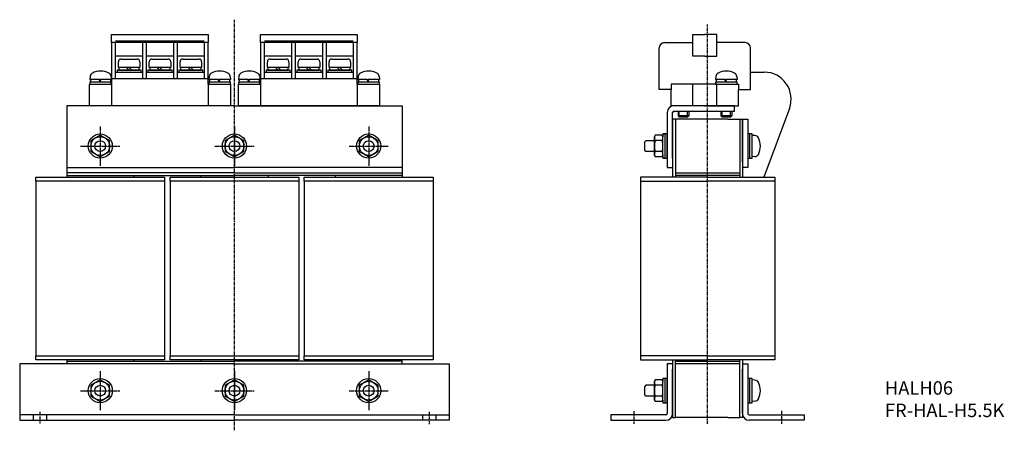
# Model space of a CAD drawing. Extents: x 40 to 407, y 28 to 181.
import ezdxf

# ---------------------------------------------------------------- set-up
doc = ezdxf.new("R2010")
doc.units = 0
doc.header["$MEASUREMENT"] = 0
doc.linetypes.add('CENTER', pattern=[2, 1.25, -0.25, 0.25, -0.25])
for name, color, linetype in [('10', 4, 'CONTINUOUS'), ('12', 3, 'CENTER'), ('16', 4, 'CENTER'), ('19', 7, 'CONTINUOUS')]:
    doc.layers.add(name, color=color, linetype=linetype)
doc.styles.add('STANDARD1X3', font='romans.shx', dxfattribs={"width": 0.7, "height": 9.6, "bigfont": 'extfont.shx'})

msp = doc.modelspace()

# ---------------------------------------------------------------- linework, layer by layer
at = {"layer": '10'}
for p, q in [((74.35, 172.33), (74.35, 175.33)), ((74.35, 175.33), (110.35, 175.33)), ((110.35, 175.33), (110.35, 172.33)), ((129.85, 172.33), (129.85, 175.33)), ((129.85, 175.33), (165.85, 175.33)), ((165.85, 175.33), (165.85, 172.33)), ((290.82, 167.33), (290.82, 175.33)), ((290.82, 175.33), (295.32, 175.33)), ((299.82, 175.33), (295.32, 175.33)), ((299.82, 167.33), (299.82, 175.33)), ((75.85, 172.33), (74.35, 172.33)), ((74.35, 172.33), (74.35, 156.83)), ((75.85, 158.83), (75.85, 172.33)), ((87.35, 172.33), (85.85, 172.33)), ((85.85, 172.33), (85.85, 158.83)), ((87.35, 158.83), (87.35, 172.33)), ((98.85, 172.33), (97.35, 172.33)), ((97.35, 172.33), (97.35, 158.83)), ((98.85, 158.83), (98.85, 172.33)), ((110.35, 172.33), (108.85, 172.33)), ((108.85, 172.33), (108.85, 158.83)), ((110.35, 156.83), (110.35, 172.33)), ((131.35, 172.33), (129.85, 172.33)), ((129.85, 172.33), (129.85, 156.83)), ((131.35, 158.83), (131.35, 172.33)), ((142.85, 172.33), (141.35, 172.33)), ((141.35, 172.33), (141.35, 158.83)), ((142.85, 158.83), (142.85, 172.33)), ((154.35, 172.33), (152.85, 172.33)), ((152.85, 172.33), (152.85, 158.83)), ((154.35, 158.83), (154.35, 172.33)), ((165.85, 172.33), (164.35, 172.33)), ((164.35, 172.33), (164.35, 158.83)), ((165.85, 156.83), (165.85, 172.33)), ((278.32, 154.83), (278.32, 170.33)), ((280.32, 172.33), (290.82, 172.33)), ((310.32, 172.33), (299.82, 172.33)), ((312.32, 154.83), (312.32, 170.33)), ((85.85, 167.33), (75.85, 167.33)), ((76.85, 163.13), (76.85, 165.23)), ((77.85, 166.23), (83.85, 166.23)), ((84.85, 165.23), (84.85, 163.13)), ((97.35, 167.33), (87.35, 167.33)), ((88.35, 163.13), (88.35, 165.23)), ((89.35, 166.23), (95.35, 166.23)), ((96.35, 165.23), (96.35, 163.13)), ((108.85, 167.33), (98.85, 167.33)), ((99.85, 163.13), (99.85, 165.23)), ((100.85, 166.23), (106.85, 166.23)), ((107.85, 165.23), (107.85, 163.13)), ((141.35, 167.33), (131.35, 167.33)), ((132.35, 163.13), (132.35, 165.23)), ((133.35, 166.23), (139.35, 166.23)), ((140.35, 165.23), (140.35, 163.13)), ((152.85, 167.33), (142.85, 167.33)), ((143.85, 163.13), (143.85, 165.23)), ((144.85, 166.23), (150.85, 166.23)), ((151.85, 165.23), (151.85, 163.13)), ((164.35, 167.33), (154.35, 167.33)), ((155.35, 163.13), (155.35, 165.23)), ((156.35, 166.23), (162.35, 166.23)), ((163.35, 165.23), (163.35, 163.13)), ((295.32, 167.33), (290.82, 167.33)), ((295.32, 167.33), (299.82, 167.33)), ((85.35, 162.13), (76.35, 162.13)), ((76.35, 162.13), (76.35, 161.33)), ((84.85, 163.13), (76.85, 163.13)), ((84.65, 163.13), (77.05, 163.13)), ((77.05, 163.13), (77.05, 162.13)), ((77.05, 162.13), (84.65, 162.13)), ((80.85, 162.13), (79.85, 163.13)), ((80.85, 163.13), (81.85, 162.13)), ((84.65, 162.13), (84.65, 163.13)), ((85.35, 161.33), (85.35, 162.13)), ((96.85, 162.13), (87.85, 162.13)), ((87.85, 162.13), (87.85, 161.33)), ((96.35, 163.13), (88.35, 163.13)), ((96.15, 163.13), (88.55, 163.13)), ((88.55, 163.13), (88.55, 162.13)), ((88.55, 162.13), (96.15, 162.13)), ((92.35, 162.13), (91.35, 163.13)), ((92.35, 163.13), (93.35, 162.13)), ((96.15, 162.13), (96.15, 163.13)), ((96.85, 161.33), (96.85, 162.13)), ((108.35, 162.13), (99.35, 162.13)), ((99.35, 162.13), (99.35, 161.33)), ((107.85, 163.13), (99.85, 163.13)), ((107.65, 163.13), (100.05, 163.13)), ((100.05, 163.13), (100.05, 162.13)), ((100.05, 162.13), (107.65, 162.13)), ((103.85, 162.13), (102.85, 163.13)), ((103.85, 163.13), (104.85, 162.13)), ((107.65, 162.13), (107.65, 163.13)), ((108.35, 161.33), (108.35, 162.13)), ((140.85, 162.13), (131.85, 162.13)), ((131.85, 162.13), (131.85, 161.33)), ((140.35, 163.13), (132.35, 163.13)), ((140.15, 163.13), (132.55, 163.13)), ((132.55, 163.13), (132.55, 162.13)), ((132.55, 162.13), (140.15, 162.13)), ((136.35, 162.13), (135.35, 163.13)), ((136.35, 163.13), (137.35, 162.13)), ((140.15, 162.13), (140.15, 163.13)), ((140.85, 161.33), (140.85, 162.13)), ((152.35, 162.13), (143.35, 162.13)), ((143.35, 162.13), (143.35, 161.33)), ((151.85, 163.13), (143.85, 163.13)), ((151.65, 163.13), (144.05, 163.13)), ((144.05, 163.13), (144.05, 162.13)), ((144.05, 162.13), (151.65, 162.13)), ((147.85, 162.13), (146.85, 163.13)), ((147.85, 163.13), (148.85, 162.13)), ((151.65, 162.13), (151.65, 163.13)), ((152.35, 161.33), (152.35, 162.13)), ((163.85, 162.13), (154.85, 162.13)), ((154.85, 162.13), (154.85, 161.33)), ((163.35, 163.13), (155.35, 163.13)), ((163.15, 163.13), (155.55, 163.13)), ((155.55, 163.13), (155.55, 162.13)), ((155.55, 162.13), (163.15, 162.13)), ((159.35, 162.13), (158.35, 163.13)), ((159.35, 163.13), (160.35, 162.13)), ((163.15, 162.13), (163.15, 163.13)), ((163.85, 161.33), (163.85, 162.13)), ((66.32, 159.69), (66.23, 158.63)), ((66.23, 158.63), (66.43, 158.63)), ((69.66, 158.63), (66.43, 158.63)), ((66.43, 158.63), (66.43, 157.63)), ((69.66, 158.63), (70.06, 158.63)), ((70.03, 157.63), (69.66, 158.63)), ((74.03, 158.63), (70.06, 158.63)), ((70.43, 157.63), (70.06, 158.63)), ((74.03, 158.63), (74.23, 158.63)), ((74.03, 157.63), (74.03, 158.63)), ((74.13, 159.69), (74.23, 158.63)), ((110.35, 158.83), (74.35, 158.83)), ((75.85, 161.33), (85.85, 161.33)), ((76.35, 161.33), (85.35, 161.33)), ((87.35, 161.33), (97.35, 161.33)), ((87.85, 161.33), (96.85, 161.33)), ((98.85, 161.33), (108.85, 161.33)), ((99.35, 161.33), (108.35, 161.33)), ((110.69, 159.69), (110.6, 158.63)), ((110.6, 158.63), (110.8, 158.63)), ((114.04, 158.63), (110.8, 158.63)), ((110.8, 158.63), (110.8, 157.63)), ((114.04, 158.63), (114.44, 158.63)), ((114.4, 157.63), (114.04, 158.63)), ((118.4, 158.63), (114.44, 158.63)), ((114.8, 157.63), (114.44, 158.63)), ((118.4, 158.63), (118.6, 158.63)), ((118.4, 157.63), (118.4, 158.63)), ((118.51, 159.69), (118.6, 158.63)), ((121.69, 159.69), (121.6, 158.63)), ((121.6, 158.63), (121.8, 158.63)), ((121.8, 158.63), (121.8, 157.63)), ((125.04, 158.63), (121.8, 158.63)), ((125.04, 158.63), (125.44, 158.63)), ((125.4, 157.63), (125.04, 158.63)), ((125.8, 157.63), (125.44, 158.63)), ((129.4, 158.63), (125.44, 158.63)), ((129.4, 158.63), (129.6, 158.63)), ((129.4, 157.63), (129.4, 158.63)), ((129.51, 159.69), (129.6, 158.63)), ((165.85, 158.83), (129.85, 158.83)), ((131.35, 161.33), (141.35, 161.33)), ((131.85, 161.33), (140.85, 161.33)), ((142.85, 161.33), (152.85, 161.33)), ((143.35, 161.33), (152.35, 161.33)), ((154.35, 161.33), (164.35, 161.33)), ((154.85, 161.33), (163.85, 161.33)), ((166.19, 159.69), (166.1, 158.63)), ((166.1, 158.63), (166.3, 158.63)), ((169.54, 158.63), (166.3, 158.63)), ((166.3, 158.63), (166.3, 157.63)), ((169.54, 158.63), (169.94, 158.63)), ((169.9, 157.63), (169.54, 158.63)), ((173.9, 158.63), (169.94, 158.63)), ((170.3, 157.63), (169.94, 158.63)), ((173.9, 158.63), (174.1, 158.63)), ((173.9, 157.63), (173.9, 158.63)), ((174.01, 159.69), (174.1, 158.63)), ((299.41, 159.69), (299.32, 158.63)), ((299.32, 158.63), (299.52, 158.63)), ((302.76, 158.63), (299.52, 158.63)), ((299.52, 158.63), (299.52, 157.63)), ((303.12, 157.63), (302.76, 158.63)), ((302.76, 158.63), (303.16, 158.63)), ((307.12, 158.63), (303.16, 158.63)), ((303.52, 157.63), (303.16, 158.63)), ((307.12, 157.63), (307.12, 158.63)), ((307.12, 158.63), (307.32, 158.63)), ((307.23, 159.69), (307.32, 158.63)), ((312.32, 161.33), (317.44, 161.33)), ((66.1, 148.83), (66.1, 156.83)), ((66.1, 156.83), (74.35, 156.83)), ((74.23, 157.63), (66.23, 157.63)), ((66.23, 157.63), (66.23, 156.83)), ((66.23, 156.83), (74.23, 156.83)), ((74.23, 156.83), (74.23, 157.63)), ((74.35, 156.83), (74.35, 148.83)), ((110.35, 156.83), (110.35, 148.83)), ((110.35, 156.83), (118.6, 156.83)), ((118.6, 157.63), (110.6, 157.63)), ((110.6, 157.63), (110.6, 156.83)), ((110.6, 156.83), (118.6, 156.83)), ((118.6, 156.83), (118.6, 157.63)), ((118.6, 156.83), (118.6, 148.83)), ((129.6, 157.63), (121.6, 157.63)), ((121.6, 157.63), (121.6, 156.83)), ((121.6, 156.83), (129.6, 156.83)), ((121.6, 148.83), (121.6, 156.83)), ((121.6, 156.83), (129.85, 156.83)), ((129.6, 156.83), (129.6, 157.63)), ((129.85, 156.83), (129.85, 148.83)), ((165.85, 156.83), (165.85, 148.83)), ((165.85, 156.83), (174.1, 156.83)), ((174.1, 157.63), (166.1, 157.63)), ((166.1, 157.63), (166.1, 156.83)), ((166.1, 156.83), (174.1, 156.83)), ((174.1, 156.83), (174.1, 157.63)), ((174.1, 156.83), (174.1, 148.83)), ((282.82, 154.83), (278.32, 154.83)), ((290.82, 156.83), (282.82, 156.83)), ((282.82, 156.83), (282.82, 154.83)), ((282.82, 148.83), (282.82, 154.83)), ((299.82, 156.83), (290.82, 156.83)), ((290.82, 148.83), (290.82, 156.83)), ((307.32, 157.63), (299.32, 157.63)), ((299.32, 157.63), (299.32, 156.83)), ((299.32, 156.83), (307.32, 156.83)), ((299.82, 148.83), (299.82, 156.83)), ((299.82, 156.83), (307.82, 156.83)), ((307.32, 156.83), (307.32, 157.63)), ((307.82, 156.83), (307.82, 154.83)), ((307.82, 148.83), (307.82, 154.83)), ((307.82, 154.83), (312.32, 154.83)), ((120.1, 148.83), (57.6, 148.83)), ((57.6, 148.83), (57.6, 125.83)), ((118.6, 148.83), (66.1, 148.83)), ((120.1, 148.83), (182.6, 148.83)), ((174.1, 148.83), (121.6, 148.83)), ((182.6, 148.83), (182.6, 125.83)), ((295.32, 148.83), (282.82, 148.83)), ((306.32, 148.83), (283.82, 148.83)), ((283.82, 146.83), (306.32, 146.83)), ((285.32, 146.83), (285.32, 145.06)), ((285.75, 144.63), (285.75, 146.83)), ((288.89, 144.63), (288.89, 146.83)), ((289.32, 146.83), (289.32, 145.06)), ((295.32, 148.83), (307.82, 148.83)), ((301.32, 146.83), (301.32, 145.06)), ((301.75, 144.63), (301.75, 146.83)), ((304.89, 144.63), (304.89, 146.83)), ((305.32, 146.83), (305.32, 145.06)), ((306.32, 146.83), (306.32, 148.83)), ((326.81, 147.84), (317.3, 122.33)), ((281.32, 146.33), (281.32, 125.83)), ((283.32, 129.33), (283.32, 146.33)), ((283.32, 143.83), (283.32, 122.33)), ((284.32, 143.83), (283.32, 143.83)), ((303.82, 143.83), (284.32, 143.83)), ((284.32, 143.83), (284.32, 122.33)), ((289.32, 145.06), (285.32, 145.06)), ((285.32, 145.06), (285.75, 144.63)), ((288.89, 144.63), (285.75, 144.63)), ((289.32, 145.06), (288.89, 144.63)), ((305.32, 145.06), (301.32, 145.06)), ((301.32, 145.06), (301.75, 144.63)), ((304.89, 144.63), (301.75, 144.63)), ((303.82, 143.83), (308.32, 143.83)), ((305.32, 145.06), (304.89, 144.63)), ((308.32, 143.83), (309.32, 143.83)), ((308.32, 143.83), (308.32, 122.33)), ((309.32, 143.83), (309.32, 122.33)), ((309.32, 127.83), (309.32, 143.83)), ((309.32, 143.83), (311.32, 143.83)), ((311.32, 143.83), (311.32, 125.83)), ((70.1, 137.87), (66.6, 135.85)), ((66.6, 135.85), (66.6, 131.81)), ((73.6, 135.85), (70.1, 137.87)), ((73.6, 131.81), (73.6, 135.85)), ((120.1, 137.87), (116.6, 135.85)), ((116.6, 135.85), (116.6, 131.81)), ((123.6, 135.85), (120.1, 137.87)), ((123.6, 131.81), (123.6, 135.85)), ((170.1, 137.87), (166.6, 135.85)), ((166.6, 135.85), (166.6, 131.81)), ((173.6, 135.85), (170.1, 137.87)), ((173.6, 131.81), (173.6, 135.85)), ((273.35, 135.83), (272.92, 135.4)), ((276.52, 135.83), (273.35, 135.83)), ((276.83, 137.88), (276.52, 137.33)), ((276.52, 130.33), (276.52, 137.33)), ((279.41, 137.88), (276.83, 137.88)), ((279.41, 135.85), (276.83, 135.85)), ((279.41, 137.88), (279.72, 137.33)), ((279.72, 138.33), (279.72, 137.33)), ((280.52, 138.33), (279.72, 138.33)), ((279.72, 130.33), (279.72, 137.33)), ((280.52, 129.33), (280.52, 138.33)), ((281.32, 138.33), (280.52, 138.33)), ((281.32, 129.33), (281.32, 138.33)), ((311.32, 138.33), (311.32, 129.33)), ((312.12, 138.33), (311.32, 138.33)), ((312.12, 129.33), (312.12, 138.33)), ((312.92, 138.33), (312.12, 138.33)), ((312.92, 129.33), (312.92, 138.33)), ((313.98, 137.74), (312.92, 137.83)), ((272.92, 132.26), (272.92, 135.4)), ((273.35, 131.83), (272.92, 132.26)), ((66.6, 131.81), (70.1, 129.79)), ((70.1, 129.79), (73.6, 131.81)), ((116.6, 131.81), (120.1, 129.79)), ((120.1, 129.79), (123.6, 131.81)), ((166.6, 131.81), (170.1, 129.79)), ((170.1, 129.79), (173.6, 131.81)), ((276.52, 131.83), (273.35, 131.83)), ((276.83, 129.79), (276.52, 130.33)), ((279.41, 131.81), (276.83, 131.81)), ((279.41, 129.79), (276.83, 129.79)), ((279.41, 129.79), (279.72, 130.33)), ((279.72, 130.33), (279.72, 129.33)), ((279.72, 129.33), (280.52, 129.33)), ((280.52, 129.33), (281.32, 129.33)), ((311.32, 129.33), (312.12, 129.33)), ((312.12, 129.33), (312.92, 129.33)), ((313.98, 129.93), (312.92, 129.83)), ((57.6, 125.83), (57.6, 122.33)), ((57.6, 125.83), (120.1, 125.83)), ((182.6, 125.83), (120.1, 125.83)), ((182.6, 126.33), (182.6, 122.33)), ((281.32, 125.83), (283.32, 125.83)), ((311.32, 125.83), (309.32, 125.83)), ((46.1, 120.83), (46.1, 122.33)), ((46.1, 122.33), (94.1, 122.33)), ((120.1, 123.83), (57.6, 123.83)), ((57.6, 122.83), (120.1, 122.83)), ((82.6, 122.83), (82.6, 122.33)), ((94.1, 122.33), (94.1, 120.83)), ((96.1, 120.83), (96.1, 122.33)), ((96.1, 122.33), (144.1, 122.33)), ((107.6, 122.33), (107.6, 122.83)), ((120.1, 123.83), (182.6, 123.83)), ((182.6, 122.83), (120.1, 122.83)), ((132.6, 122.83), (132.6, 122.33)), ((144.1, 122.33), (144.1, 120.83)), ((146.1, 120.83), (146.1, 122.33)), ((146.1, 122.33), (194.1, 122.33)), ((157.6, 122.83), (157.6, 122.33)), ((194.1, 122.33), (194.1, 120.83)), ((296.32, 122.33), (271.32, 122.33)), ((271.32, 122.33), (271.32, 120.83)), ((284.32, 123.83), (308.32, 123.83)), ((308.32, 122.83), (284.32, 122.83)), ((296.32, 122.33), (321.32, 122.33)), ((321.32, 122.33), (321.32, 120.83)), ((46.1, 120.83), (46.1, 55.83)), ((94.1, 120.83), (46.1, 120.83)), ((94.1, 120.83), (94.1, 55.83)), ((96.1, 120.83), (96.1, 55.83)), ((144.1, 120.83), (96.1, 120.83)), ((144.1, 120.83), (144.1, 55.83)), ((194.1, 120.83), (146.1, 120.83)), ((146.1, 120.83), (146.1, 55.83)), ((194.1, 120.83), (194.1, 55.83)), ((271.32, 120.83), (271.32, 55.83)), ((271.32, 120.83), (296.32, 120.83)), ((321.32, 120.83), (296.32, 120.83)), ((321.32, 120.83), (321.32, 55.83)), ((46.1, 54.33), (46.1, 55.83)), ((46.1, 55.83), (94.1, 55.83)), ((94.1, 55.83), (94.1, 54.33)), ((96.1, 54.33), (96.1, 55.83)), ((96.1, 55.83), (144.1, 55.83)), ((144.1, 55.83), (144.1, 54.33)), ((146.1, 54.33), (146.1, 55.83)), ((146.1, 55.83), (194.1, 55.83)), ((194.1, 55.83), (194.1, 54.33)), ((296.32, 55.83), (271.32, 55.83)), ((271.32, 55.83), (271.32, 54.33)), ((296.32, 55.83), (321.32, 55.83)), ((321.32, 55.83), (321.32, 54.33)), ((120.1, 52.83), (40.1, 52.83)), ((40.1, 52.83), (40.1, 31.83)), ((94.1, 54.33), (46.1, 54.33)), ((57.6, 54.33), (57.6, 52.83)), ((57.6, 53.83), (120.1, 53.83)), ((120.1, 52.83), (57.6, 52.83)), ((82.6, 54.33), (82.6, 53.83)), ((144.1, 54.33), (96.1, 54.33)), ((107.6, 54.33), (107.6, 53.83)), ((182.6, 53.83), (120.1, 53.83)), ((120.1, 52.83), (182.6, 52.83)), ((120.1, 52.83), (200.1, 52.83)), ((132.6, 54.33), (132.6, 53.83)), ((194.1, 54.33), (146.1, 54.33)), ((157.6, 54.33), (157.6, 53.83)), ((182.6, 52.83), (182.6, 54.33)), ((200.1, 52.83), (200.1, 31.83)), ((271.32, 54.33), (296.32, 54.33)), ((281.32, 52.83), (281.32, 34.33)), ((283.32, 52.83), (281.32, 52.83)), ((283.32, 54.33), (283.32, 32.83)), ((284.32, 32.83), (284.32, 54.33)), ((284.32, 53.83), (308.32, 53.83)), ((308.32, 52.83), (284.32, 52.83)), ((321.32, 54.33), (296.32, 54.33)), ((308.32, 32.83), (308.32, 54.33)), ((309.32, 54.33), (309.32, 32.83)), ((309.32, 52.83), (311.32, 52.83)), ((311.32, 52.83), (311.32, 34.33)), ((283.32, 34.33), (283.32, 50.83)), ((309.32, 34.33), (309.32, 50.83)), ((70.1, 46.87), (66.6, 44.85)), ((66.6, 44.85), (66.6, 40.81)), ((73.6, 44.85), (70.1, 46.87)), ((73.6, 40.81), (73.6, 44.85)), ((120.1, 46.87), (116.6, 44.85)), ((116.6, 44.85), (116.6, 40.81)), ((123.6, 44.85), (120.1, 46.87)), ((123.6, 40.81), (123.6, 44.85)), ((170.1, 46.87), (166.6, 44.85)), ((166.6, 44.85), (166.6, 40.81)), ((173.6, 44.85), (170.1, 46.87)), ((173.6, 40.81), (173.6, 44.85)), ((273.35, 44.83), (272.92, 44.4)), ((272.92, 41.26), (272.92, 44.4)), ((276.52, 44.83), (273.35, 44.83)), ((276.83, 46.88), (276.52, 46.33)), ((276.52, 39.33), (276.52, 46.33)), ((279.41, 46.88), (276.83, 46.88)), ((279.41, 44.85), (276.83, 44.85)), ((279.41, 46.88), (279.72, 46.33)), ((279.72, 47.33), (279.72, 46.33)), ((280.52, 47.33), (279.72, 47.33)), ((279.72, 39.33), (279.72, 46.33)), ((280.52, 38.33), (280.52, 47.33)), ((281.32, 47.33), (280.52, 47.33)), ((281.32, 38.33), (281.32, 47.33)), ((311.32, 47.33), (311.32, 38.33)), ((312.12, 47.33), (311.32, 47.33)), ((312.12, 38.33), (312.12, 47.33)), ((312.92, 47.33), (312.12, 47.33)), ((312.92, 38.33), (312.92, 47.33)), ((313.98, 46.74), (312.92, 46.83)), ((66.6, 40.81), (70.1, 38.79)), ((70.1, 38.79), (73.6, 40.81)), ((116.6, 40.81), (120.1, 38.79)), ((120.1, 38.79), (123.6, 40.81)), ((166.6, 40.81), (170.1, 38.79)), ((170.1, 38.79), (173.6, 40.81)), ((273.35, 40.83), (272.92, 41.26)), ((276.52, 40.83), (273.35, 40.83)), ((279.41, 40.81), (276.83, 40.81)), ((276.83, 38.79), (276.52, 39.33)), ((279.41, 38.79), (276.83, 38.79)), ((279.41, 38.79), (279.72, 39.33)), ((279.72, 39.33), (279.72, 38.33)), ((279.72, 38.33), (280.52, 38.33)), ((280.52, 38.33), (281.32, 38.33)), ((311.32, 38.33), (312.12, 38.33)), ((312.12, 38.33), (312.92, 38.33)), ((313.98, 38.93), (312.92, 38.83)), ((120.1, 33.83), (40.1, 33.83)), ((45.1, 33.83), (45.1, 31.83)), ((50.1, 33.83), (50.1, 31.83)), ((120.1, 33.83), (200.1, 33.83)), ((190.1, 33.83), (190.1, 31.83)), ((195.1, 33.83), (195.1, 31.83)), ((280.82, 33.83), (260.32, 33.83)), ((260.32, 33.83), (260.32, 31.83)), ((311.82, 33.83), (332.32, 33.83)), ((332.32, 33.83), (332.32, 31.83)), ((40.1, 31.83), (120.1, 31.83)), ((200.1, 31.83), (120.1, 31.83)), ((260.32, 31.83), (280.82, 31.83)), ((283.32, 32.83), (284.32, 32.83)), ((303.82, 32.83), (284.32, 32.83)), ((303.82, 32.83), (308.32, 32.83)), ((309.32, 32.83), (308.32, 32.83)), ((332.32, 31.83), (311.82, 31.83))]:
    msp.add_line(p, q, dxfattribs=at)
at = {"layer": '10', "ltscale": 2}
for p, q in [((108.85, 172.83), (75.85, 172.83)), ((164.35, 172.83), (131.35, 172.83)), ((108.85, 172.33), (75.85, 172.33)), ((164.35, 172.33), (131.35, 172.33))]:
    msp.add_line(p, q, dxfattribs=at)
at = {"layer": '10'}
for centre, radius in [((70.1, 133.83), 4.5), ((70.1, 133.83), 3.5), ((70.1, 133.83), 2), ((120.1, 133.83), 4.5), ((120.1, 133.83), 3.5), ((120.1, 133.83), 2), ((170.1, 133.83), 4.5), ((170.1, 133.83), 3.5), ((170.1, 133.83), 2), ((70.1, 42.83), 4.5), ((70.1, 42.83), 3.5), ((70.1, 42.83), 2), ((120.1, 42.83), 4.5), ((120.1, 42.83), 3.5), ((120.1, 42.83), 2), ((170.1, 42.83), 4.5), ((170.1, 42.83), 3.5), ((170.1, 42.83), 2)]:
    msp.add_circle(centre, radius, dxfattribs=at)
for centre, radius, start, end in [((280.32, 170.33), 2, 90, 180), ((310.32, 170.33), 2, 0, 90), ((77.85, 165.23), 1, 90, 180), ((83.85, 165.23), 1, 0, 90), ((89.35, 165.23), 1, 90, 180), ((95.35, 165.23), 1, 0, 90), ((100.85, 165.23), 1, 90, 180), ((106.85, 165.23), 1, 0, 90), ((133.35, 165.23), 1, 90, 180), ((139.35, 165.23), 1, 0, 90), ((144.85, 165.23), 1, 90, 180), ((150.85, 165.23), 1, 0, 90), ((156.35, 165.23), 1, 90, 180), ((162.35, 165.23), 1, 0, 90), ((70.23, 155.23), 6.5, 61.8273, 118.1727), ((114.6, 155.23), 6.5, 61.8273, 118.1727), ((125.6, 155.23), 6.5, 61.8273, 118.1727), ((170.1, 155.23), 6.5, 61.8273, 118.1727), ((303.32, 155.23), 6.5, 61.8273, 118.1727), ((67.91, 159.55), 1.6, 118.1727, 175), ((72.54, 159.55), 1.6, 5, 61.8273), ((112.29, 159.55), 1.6, 118.1727, 175), ((116.91, 159.55), 1.6, 5, 61.8273), ((123.29, 159.55), 1.6, 118.1727, 175), ((127.91, 159.55), 1.6, 5, 61.8273), ((167.79, 159.55), 1.6, 118.1727, 175), ((172.41, 159.55), 1.6, 5, 61.8273), ((301.01, 159.55), 1.6, 118.1727, 175), ((305.63, 159.55), 1.6, 5, 61.8273), ((317.44, 151.33), 10, 339.5596, 90), ((283.82, 146.33), 2.5, 90, 180), ((283.82, 146.33), 0.5, 90, 180), ((278.31, 136.86), 1.79, 154.4385, 214.4385), ((283.2, 133.83), 6.68, 162.383, 197.617), ((277.93, 136.86), 1.79, 325.5615, 25.5615), ((273.04, 133.83), 6.68, 342.383, 17.617), ((313.84, 136.15), 1.6, 28.1727, 85), ((309.52, 133.83), 6.5, 331.8273, 28.1727), ((278.31, 130.8), 1.79, 145.5615, 205.5615), ((277.93, 130.8), 1.79, 334.4385, 34.4385), ((313.84, 131.52), 1.6, 275, 331.8273), ((278.31, 45.86), 1.79, 154.4385, 214.4385), ((283.2, 42.83), 6.68, 162.383, 197.617), ((277.93, 45.86), 1.79, 325.5615, 25.5615), ((273.04, 42.83), 6.68, 342.383, 17.617), ((313.84, 45.15), 1.6, 28.1727, 85), ((309.52, 42.83), 6.5, 331.8273, 28.1727), ((278.31, 39.8), 1.79, 145.5615, 205.5615), ((277.93, 39.8), 1.79, 334.4385, 34.4385), ((313.84, 40.52), 1.6, 275, 331.8273), ((280.82, 34.33), 2.5, 270, 360), ((280.82, 34.33), 0.5, 270, 360), ((311.82, 34.33), 2.5, 180, 270), ((311.82, 34.33), 0.5, 180, 270)]:
    msp.add_arc(centre, radius, start, end, dxfattribs=at)
at = {"layer": '12'}
for p, q in [((70.1, 141.13), (70.1, 126.54)), ((70.1, 140.67), (70.1, 127)), ((120.1, 141.13), (120.1, 126.54)), ((120.1, 140.67), (120.1, 127)), ((170.1, 141.13), (170.1, 126.54)), ((170.1, 140.67), (170.1, 127)), ((70.1, 138.63), (70.1, 129.04)), ((120.1, 138.63), (120.1, 129.04)), ((170.1, 138.63), (170.1, 129.04)), ((62.81, 133.83), (77.39, 133.83)), ((63.27, 133.83), (76.94, 133.83)), ((65.31, 133.83), (74.89, 133.83)), ((112.81, 133.83), (127.39, 133.83)), ((113.27, 133.83), (126.94, 133.83)), ((115.31, 133.83), (124.89, 133.83)), ((162.81, 133.83), (177.39, 133.83)), ((163.27, 133.83), (176.94, 133.83)), ((165.31, 133.83), (174.89, 133.83)), ((70.1, 50.13), (70.1, 35.54)), ((70.1, 49.67), (70.1, 36)), ((120.1, 50.13), (120.1, 35.54)), ((120.1, 49.67), (120.1, 36)), ((170.1, 50.13), (170.1, 35.54)), ((170.1, 49.67), (170.1, 36)), ((70.1, 47.63), (70.1, 38.04)), ((120.1, 47.63), (120.1, 38.04)), ((170.1, 47.63), (170.1, 38.04)), ((62.81, 42.83), (77.39, 42.83)), ((63.27, 42.83), (76.94, 42.83)), ((65.31, 42.83), (74.89, 42.83)), ((112.81, 42.83), (127.39, 42.83)), ((113.27, 42.83), (126.94, 42.83)), ((115.31, 42.83), (124.89, 42.83)), ((162.81, 42.83), (177.39, 42.83)), ((163.27, 42.83), (176.94, 42.83)), ((165.31, 42.83), (174.89, 42.83)), ((47.6, 34.97), (47.6, 30.63)), ((192.6, 35.02), (192.6, 30.4)), ((268.82, 35.19), (268.82, 30.53)), ((323.82, 35.34), (323.82, 30.47))]:
    msp.add_line(p, q, dxfattribs=at)
at = {"layer": '16'}
for p, q in [((120.1, 28.09), (120.1, 180.85)), ((296.32, 30.5), (296.32, 179.12))]:
    msp.add_line(p, q, dxfattribs=at)

# ---------------------------------------------------------------- texts
at = {"layer": '19', "insert": (362.4, 46.34), "char_height": 5, "width": 70.16, "attachment_point": 1, "style": 'STANDARD1X3'}
msp.add_mtext('HALH06\\PFR-HAL-H5.5K', dxfattribs=at)

doc.saveas('drawing.dxf')
